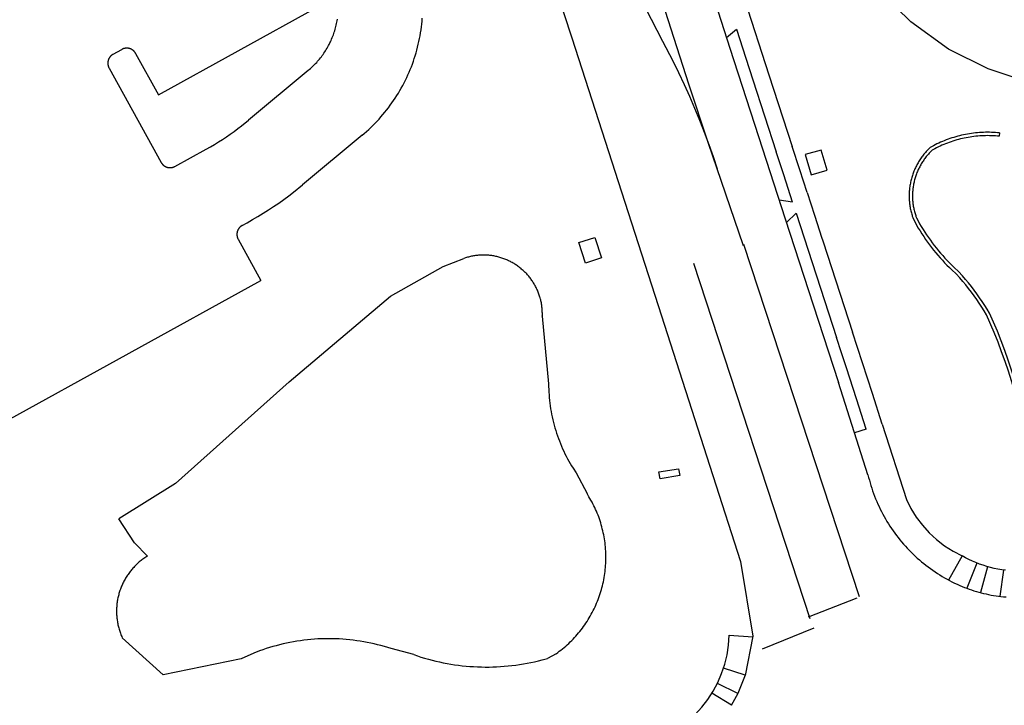
# Model space of a CAD drawing. Units: feet. Extents: x -6.02 to 0.02, y -6.52 to 0.01.
# Drawn here: x -3.11 to -2.93, y -5.19 to -5.06 of the extents above; entities that cross this region are included whole.
import ezdxf

# ---------------------------------------------------------------- set-up
doc = ezdxf.new("R2010")
doc.units = ezdxf.units.FT
doc.header["$LTSCALE"] = 100
doc.header["$MEASUREMENT"] = 0
doc.layers.add('VICINITY-SC', color=251, linetype='Continuous')

msp = doc.modelspace()

# ---------------------------------------------------------------- linework, layer by layer
at = {"layer": 'VICINITY-SC'}
for p, q in [((-2.98372, -5.0463), (-2.9791, -5.06053)), ((-2.99559, -5.06429), (-3.00384, -5.04808)), ((-3.08915, -5.07417), (-3.0596, -5.05786)), ((-2.9791, -5.06053), (-2.97719, -5.06644)), ((-2.98376, -5.06353), (-2.9819, -5.06204)), ((-2.9819, -5.06204), (-2.98016, -5.0674)), ((-3.09757, -5.06667), (-3.09593, -5.06577)), ((-3.09338, -5.0665), (-3.08915, -5.07417)), ((-2.97719, -5.06644), (-2.97589, -5.07046)), ((-2.98016, -5.0674), (-2.97886, -5.07142)), ((-3.09831, -5.06922), (-3.08864, -5.08673)), ((-3.06137, -5.06969), (-3.07242, -5.0789)), ((-2.97589, -5.07046), (-2.97156, -5.08381)), ((-2.97886, -5.07142), (-2.97453, -5.08478)), ((-2.93309, -5.08127), (-2.93315, -5.08189)), ((-3.05137, -5.0817), (-3.06242, -5.0909)), ((-3.0861, -5.08747), (-3.08027, -5.08425)), ((-2.97151, -5.09412), (-2.97397, -5.09376)), ((-3.07362, -5.09844), (-3.07267, -5.09791)), ((-2.97264, -5.09785), (-2.97085, -5.09617)), ((-2.97085, -5.09617), (-2.96335, -5.11922)), ((-3.07436, -5.10098), (-3.07013, -5.10865)), ((-2.96586, -5.10144), (-2.96038, -5.11825)), ((-2.95912, -5.16732), (-2.98057, -5.10195)), ((-3.03635, -5.10606), (-3.03249, -5.10454)), ((-3.0461, -5.11156), (-3.03635, -5.10606)), ((-2.98988, -5.10541), (-2.96831, -5.17131)), ((-3.11939, -5.13582), (-3.07013, -5.10865)), ((-3.0649, -5.12745), (-3.0461, -5.11156)), ((-3.01793, -5.11528), (-3.01676, -5.12779)), ((-3.0649, -5.12745), (-3.08595, -5.14632)), ((-2.95752, -5.14468), (-2.96299, -5.12755)), ((-2.95783, -5.13624), (-2.96, -5.13692)), ((-2.95486, -5.13527), (-2.95038, -5.14926)), ((-3.01167, -5.14432), (-3.00963, -5.14818)), ((-3.08595, -5.14632), (-3.0965, -5.15284)), ((-2.94005, -5.15971), (-2.94255, -5.1642)), ((-2.93731, -5.16105), (-2.93915, -5.16574)), ((-2.93532, -5.16174), (-2.93667, -5.16653)), ((-2.9324, -5.16235), (-2.93306, -5.16722)), ((-2.96856, -5.17102), (-2.95954, -5.16748)), ((-2.98329, -5.17444), (-2.97889, -5.17477)), ((-2.97707, -5.17698), (-2.96749, -5.1731)), ((-3.04179, -5.17804), (-3.04598, -5.17693)), ((-3.01539, -5.17787), (-3.01695, -5.17873)), ((-2.98029, -5.18186), (-2.98431, -5.18056)), ((-2.98165, -5.18524), (-2.98544, -5.18338)), ((-2.98286, -5.18743), (-2.98646, -5.18521))]:
    msp.add_line(p, q, dxfattribs=at)
for points in [[(-2.9205, -5.07428), (-2.93524, -5.0694), (-2.9426, -5.06575), (-2.94956, -5.06064), (-2.96051, -5.04988), (-2.9684, -5.03475), (-3.00242, -4.93482), (-3.03272, -4.84152), (-3.04338, -4.81241), (-3.05418, -4.78655)], [(-3.07329, -4.79805), (-3.06649, -4.81407), (-3.05933, -4.83236), (-3.05316, -4.84951), (-3.04721, -4.86775), (-3.04163, -4.88493), (-3.03623, -4.90166), (-3.03032, -4.91992), (-3.02539, -4.93506), (-3.01993, -4.95204), (-3.0149, -4.9673), (-3.00951, -4.98414), (-3.00385, -5.00146), (-2.9985, -5.01803), (-2.99347, -5.03354), (-2.98811, -5.05007), (-2.98312, -5.06551), (-2.97781, -5.08192), (-2.97285, -5.09721), (-2.96769, -5.11313), (-2.96299, -5.12755)], [(-3.07221, -4.87947), (-3.06148, -4.91241), (-3.05039, -4.94668), (-3.04005, -4.9788), (-3.03432, -4.99644), (-3.02326, -5.03056), (-3.02308, -5.03124), (-3.01247, -5.0636), (-2.99646, -5.11329), (-2.9863, -5.14482), (-2.98114, -5.16074), (-2.97885, -5.17459), (-2.9803, -5.18191), (-2.98032, -5.18185), (-2.98166, -5.18526), (-2.98288, -5.18745)], [(-2.98058, -5.10222), (-2.98718, -5.08302), (-2.99074, -5.07224), (-3.00984, -5.01266), (-3.03009, -4.94987)], [(-3.06137, -5.06969), (-3.06116, -5.06951), (-3.06095, -5.06933), (-3.06075, -5.06915), (-3.06055, -5.06896), (-3.06036, -5.06877), (-3.06017, -5.06858), (-3.05998, -5.06838), (-3.05979, -5.06818), (-3.05961, -5.06798), (-3.05943, -5.06777), (-3.05926, -5.06756), (-3.05909, -5.06735), (-3.05892, -5.06713), (-3.05876, -5.06691), (-3.0586, -5.06669), (-3.05844, -5.06647), (-3.05829, -5.06624), (-3.05815, -5.06601), (-3.058, -5.06578), (-3.05786, -5.06554), (-3.05773, -5.06531), (-3.0576, -5.06507), (-3.05747, -5.06483), (-3.05735, -5.06458), (-3.05723, -5.06434), (-3.05711, -5.06409), (-3.05701, -5.06384), (-3.0569, -5.06359), (-3.0568, -5.06333), (-3.0567, -5.06308), (-3.05661, -5.06282), (-3.05652, -5.06256), (-3.05644, -5.0623), (-3.05636, -5.06204), (-3.05629, -5.06178), (-3.05622, -5.06152), (-3.05615, -5.06125), (-3.05609, -5.06099), (-3.05604, -5.06072), (-3.05599, -5.06045), (-3.05594, -5.06018)], [(-3.05137, -5.0817), (-3.05095, -5.08134), (-3.05054, -5.08098), (-3.05014, -5.08062), (-3.04974, -5.08024), (-3.04935, -5.07986), (-3.04897, -5.07947), (-3.04859, -5.07908), (-3.04822, -5.07868), (-3.04786, -5.07827), (-3.0475, -5.07786), (-3.04715, -5.07744), (-3.04681, -5.07701), (-3.04648, -5.07658), (-3.04615, -5.07614), (-3.04583, -5.0757), (-3.04552, -5.07525), (-3.04522, -5.0748), (-3.04492, -5.07434), (-3.04464, -5.07388), (-3.04436, -5.07341), (-3.04409, -5.07293), (-3.04383, -5.07246), (-3.04357, -5.07197), (-3.04333, -5.07149), (-3.04309, -5.07099), (-3.04286, -5.0705), (-3.04264, -5.07), (-3.04243, -5.0695), (-3.04223, -5.06899), (-3.04204, -5.06848), (-3.04185, -5.06797), (-3.04168, -5.06745), (-3.04151, -5.06693), (-3.04136, -5.06641), (-3.04121, -5.06588), (-3.04107, -5.06535), (-3.04094, -5.06482), (-3.04082, -5.06429), (-3.04071, -5.06376), (-3.04061, -5.06322), (-3.04052, -5.06268), (-3.04043, -5.06215), (-3.04036, -5.0616), (-3.0403, -5.06106), (-3.04024, -5.06052), (-3.0402, -5.05998)], [(-2.98543, -5.088), (-2.98619, -5.08571), (-2.98699, -5.08344), (-2.98782, -5.08118), (-2.9887, -5.07894), (-2.98961, -5.07671), (-2.99057, -5.0745), (-2.99156, -5.07231), (-2.99259, -5.07013), (-2.99365, -5.06798), (-2.99559, -5.06429)], [(-3.09757, -5.06667), (-3.0976, -5.06669), (-3.09763, -5.06671), (-3.09766, -5.06672), (-3.09768, -5.06674), (-3.09771, -5.06676), (-3.09774, -5.06678), (-3.09776, -5.0668), (-3.09779, -5.06682), (-3.09782, -5.06684), (-3.09784, -5.06686), (-3.09787, -5.06688), (-3.09789, -5.0669), (-3.09792, -5.06692), (-3.09794, -5.06694), (-3.09796, -5.06696), (-3.09799, -5.06699), (-3.09801, -5.06701), (-3.09803, -5.06703), (-3.09806, -5.06706), (-3.09808, -5.06708), (-3.0981, -5.06711), (-3.09812, -5.06713), (-3.09814, -5.06716), (-3.09816, -5.06718), (-3.09818, -5.06721), (-3.0982, -5.06724), (-3.09822, -5.06726), (-3.09824, -5.06729), (-3.09825, -5.06732), (-3.09827, -5.06735), (-3.09829, -5.06737), (-3.0983, -5.0674), (-3.09832, -5.06743), (-3.09833, -5.06746), (-3.09835, -5.06749), (-3.09836, -5.06752), (-3.09838, -5.06755), (-3.09839, -5.06758), (-3.0984, -5.06761), (-3.09841, -5.06764), (-3.09843, -5.06767), (-3.09844, -5.0677), (-3.09845, -5.06773), (-3.09846, -5.06776), (-3.09847, -5.0678), (-3.09848, -5.06783), (-3.09848, -5.06786), (-3.09849, -5.06789), (-3.0985, -5.06792), (-3.0985, -5.06795), (-3.09851, -5.06799), (-3.09852, -5.06802), (-3.09852, -5.06805), (-3.09853, -5.06808), (-3.09853, -5.06812), (-3.09853, -5.06815), (-3.09854, -5.06818), (-3.09854, -5.06821), (-3.09854, -5.06825), (-3.09854, -5.06828), (-3.09854, -5.06831), (-3.09854, -5.06834), (-3.09854, -5.06838), (-3.09854, -5.06841), (-3.09854, -5.06844), (-3.09853, -5.06848), (-3.09853, -5.06851), (-3.09853, -5.06854), (-3.09852, -5.06857), (-3.09852, -5.06861), (-3.09851, -5.06864), (-3.09851, -5.06867), (-3.0985, -5.0687), (-3.09849, -5.06873), (-3.09849, -5.06877), (-3.09848, -5.0688), (-3.09847, -5.06883), (-3.09846, -5.06886), (-3.09845, -5.06889), (-3.09844, -5.06892), (-3.09843, -5.06895), (-3.09842, -5.06898), (-3.0984, -5.06901), (-3.09839, -5.06904), (-3.09838, -5.06907), (-3.09837, -5.0691), (-3.09835, -5.06913), (-3.09834, -5.06916), (-3.09832, -5.06919), (-3.09831, -5.06922)], [(-3.09338, -5.0665), (-3.0934, -5.06648), (-3.09341, -5.06645), (-3.09343, -5.06642), (-3.09345, -5.06639), (-3.09347, -5.06636), (-3.09348, -5.06634), (-3.0935, -5.06631), (-3.09352, -5.06628), (-3.09354, -5.06626), (-3.09356, -5.06623), (-3.09358, -5.06621), (-3.09361, -5.06618), (-3.09363, -5.06616), (-3.09365, -5.06613), (-3.09367, -5.06611), (-3.09369, -5.06609), (-3.09372, -5.06606), (-3.09374, -5.06604), (-3.09377, -5.06602), (-3.09379, -5.066), (-3.09381, -5.06598), (-3.09384, -5.06595), (-3.09387, -5.06593), (-3.09389, -5.06591), (-3.09392, -5.06589), (-3.09394, -5.06588), (-3.09397, -5.06586), (-3.094, -5.06584), (-3.09403, -5.06582), (-3.09405, -5.0658), (-3.09408, -5.06579), (-3.09411, -5.06577), (-3.09414, -5.06576), (-3.09417, -5.06574), (-3.0942, -5.06573), (-3.09423, -5.06571), (-3.09426, -5.0657), (-3.09429, -5.06569), (-3.09432, -5.06567), (-3.09435, -5.06566), (-3.09438, -5.06565), (-3.09441, -5.06564), (-3.09444, -5.06563), (-3.09447, -5.06562), (-3.0945, -5.06561), (-3.09453, -5.0656), (-3.09457, -5.06559), (-3.0946, -5.06558), (-3.09463, -5.06558), (-3.09466, -5.06557), (-3.09469, -5.06556), (-3.09473, -5.06556), (-3.09476, -5.06555), (-3.09479, -5.06555), (-3.09482, -5.06555), (-3.09486, -5.06554), (-3.09489, -5.06554), (-3.09492, -5.06554), (-3.09495, -5.06554), (-3.09499, -5.06553), (-3.09502, -5.06553), (-3.09505, -5.06553), (-3.09508, -5.06554), (-3.09512, -5.06554), (-3.09515, -5.06554), (-3.09518, -5.06554), (-3.09522, -5.06554), (-3.09525, -5.06555), (-3.09528, -5.06555), (-3.09531, -5.06556), (-3.09534, -5.06556), (-3.09538, -5.06557), (-3.09541, -5.06557), (-3.09544, -5.06558), (-3.09547, -5.06559), (-3.0955, -5.0656), (-3.09554, -5.06561), (-3.09557, -5.06562), (-3.0956, -5.06563), (-3.09563, -5.06564), (-3.09566, -5.06565), (-3.09569, -5.06566), (-3.09572, -5.06567), (-3.09575, -5.06568), (-3.09578, -5.0657), (-3.09581, -5.06571), (-3.09584, -5.06572), (-3.09587, -5.06574), (-3.09593, -5.06577)], [(-3.08027, -5.08426), (-3.07951, -5.08383), (-3.07876, -5.08339), (-3.07801, -5.08293), (-3.07727, -5.08246), (-3.07654, -5.08198), (-3.07582, -5.08149), (-3.07511, -5.08099), (-3.07441, -5.08047), (-3.07372, -5.07994), (-3.07242, -5.0789)], [(-2.93309, -5.08127), (-2.93346, -5.08123), (-2.93383, -5.0812), (-2.9342, -5.08118), (-2.93458, -5.08116), (-2.93495, -5.08115), (-2.93533, -5.08115), (-2.9357, -5.08115), (-2.93607, -5.08116), (-2.93645, -5.08118), (-2.93682, -5.0812), (-2.93719, -5.08123), (-2.93757, -5.08126), (-2.93794, -5.0813), (-2.93831, -5.08135), (-2.93868, -5.08141), (-2.93905, -5.08147), (-2.93942, -5.08154), (-2.93978, -5.08161), (-2.94015, -5.08169), (-2.94051, -5.08178), (-2.94087, -5.08187), (-2.94124, -5.08197), (-2.94159, -5.08208), (-2.94195, -5.08219), (-2.94231, -5.08231), (-2.94266, -5.08243), (-2.94301, -5.08256), (-2.94336, -5.0827), (-2.9437, -5.08284), (-2.94405, -5.08299), (-2.94439, -5.08314), (-2.94472, -5.0833), (-2.94506, -5.08347), (-2.94539, -5.08364), (-2.94597, -5.08396)], [(-2.93315, -5.08189), (-2.93351, -5.08185), (-2.93388, -5.08183), (-2.93424, -5.0818), (-2.9346, -5.08179), (-2.93496, -5.08178), (-2.93533, -5.08177), (-2.93569, -5.08178), (-2.93605, -5.08178), (-2.93642, -5.0818), (-2.93678, -5.08182), (-2.93714, -5.08185), (-2.9375, -5.08188), (-2.93786, -5.08192), (-2.93822, -5.08197), (-2.93858, -5.08202), (-2.93894, -5.08208), (-2.9393, -5.08215), (-2.93965, -5.08222), (-2.94001, -5.0823), (-2.94036, -5.08238), (-2.94071, -5.08247), (-2.94106, -5.08257), (-2.94141, -5.08267), (-2.94176, -5.08278), (-2.9421, -5.0829), (-2.94245, -5.08302), (-2.94279, -5.08314), (-2.94312, -5.08328), (-2.94346, -5.08342), (-2.94379, -5.08356), (-2.94412, -5.08371), (-2.94445, -5.08387), (-2.94478, -5.08403), (-2.9451, -5.08419), (-2.94559, -5.08447)], [(-2.97151, -5.09412), (-2.97315, -5.08905), (-2.97453, -5.08478)], [(-2.96881, -5.09231), (-2.97018, -5.08809), (-2.97156, -5.08381)], [(-2.96914, -5.08528), (-2.96804, -5.08904), (-2.96511, -5.08819), (-2.96621, -5.08443), (-2.96914, -5.08528)], [(-2.94597, -5.08396), (-2.94612, -5.08411), (-2.94628, -5.08426), (-2.94643, -5.08441), (-2.94657, -5.08456), (-2.94672, -5.08472), (-2.94686, -5.08488), (-2.947, -5.08504), (-2.94714, -5.08521), (-2.94727, -5.08538), (-2.9474, -5.08555), (-2.94753, -5.08572), (-2.94765, -5.08589), (-2.94777, -5.08607), (-2.94789, -5.08625), (-2.94801, -5.08643), (-2.94812, -5.08661), (-2.94823, -5.08679), (-2.94834, -5.08698), (-2.94844, -5.08717), (-2.94854, -5.08736), (-2.94863, -5.08755), (-2.94873, -5.08774), (-2.94881, -5.08794), (-2.9489, -5.08813), (-2.94898, -5.08833), (-2.94906, -5.08853), (-2.94914, -5.08873), (-2.94921, -5.08893), (-2.94928, -5.08914), (-2.94934, -5.08934), (-2.9494, -5.08954), (-2.94946, -5.08975), (-2.94951, -5.08996), (-2.94956, -5.09017), (-2.94961, -5.09038), (-2.94965, -5.09059), (-2.94969, -5.0908), (-2.94973, -5.09101), (-2.94976, -5.09122), (-2.94979, -5.09143), (-2.94981, -5.09164), (-2.94984, -5.09186), (-2.94985, -5.09207), (-2.94987, -5.09228), (-2.94988, -5.0925), (-2.94988, -5.09271), (-2.94988, -5.09293), (-2.94988, -5.09314), (-2.94988, -5.09335), (-2.94987, -5.09357), (-2.94986, -5.09378), (-2.94984, -5.094), (-2.94982, -5.09421), (-2.9498, -5.09442), (-2.94977, -5.09463), (-2.94974, -5.09485), (-2.9497, -5.09506), (-2.94966, -5.09527), (-2.94962, -5.09548), (-2.94957, -5.09569), (-2.94952, -5.0959), (-2.94947, -5.0961), (-2.94941, -5.09631), (-2.94935, -5.09651), (-2.94929, -5.09672), (-2.94922, -5.09692), (-2.94909, -5.09729)], [(-2.94559, -5.08447), (-2.94574, -5.08461), (-2.94589, -5.08475), (-2.94603, -5.0849), (-2.94617, -5.08504), (-2.9463, -5.08519), (-2.94644, -5.08535), (-2.94657, -5.0855), (-2.9467, -5.08566), (-2.94682, -5.08582), (-2.94695, -5.08598), (-2.94707, -5.08614), (-2.94718, -5.08631), (-2.9473, -5.08648), (-2.94741, -5.08665), (-2.94752, -5.08682), (-2.94762, -5.08699), (-2.94772, -5.08717), (-2.94782, -5.08735), (-2.94792, -5.08753), (-2.94801, -5.08771), (-2.9481, -5.08789), (-2.94819, -5.08807), (-2.94827, -5.08826), (-2.94835, -5.08844), (-2.94843, -5.08863), (-2.9485, -5.08882), (-2.94857, -5.08901), (-2.94864, -5.08921), (-2.94871, -5.0894), (-2.94877, -5.08959), (-2.94882, -5.08979), (-2.94888, -5.08998), (-2.94893, -5.09018), (-2.94897, -5.09038), (-2.94902, -5.09058), (-2.94906, -5.09078), (-2.94909, -5.09098), (-2.94912, -5.09118), (-2.94915, -5.09138), (-2.94918, -5.09158), (-2.9492, -5.09178), (-2.94922, -5.09198), (-2.94923, -5.09219), (-2.94925, -5.09239), (-2.94925, -5.09259), (-2.94926, -5.0928), (-2.94926, -5.093), (-2.94926, -5.0932), (-2.94925, -5.09341), (-2.94924, -5.09361), (-2.94923, -5.09381), (-2.94921, -5.09401), (-2.94919, -5.09422), (-2.94917, -5.09442), (-2.94914, -5.09462), (-2.94911, -5.09482), (-2.94907, -5.09502), (-2.94904, -5.09522), (-2.94899, -5.09542), (-2.94895, -5.09562), (-2.9489, -5.09581), (-2.94885, -5.09601), (-2.94879, -5.09621), (-2.94873, -5.0964), (-2.94867, -5.0966), (-2.94861, -5.09679), (-2.94852, -5.09704)], [(-3.08864, -5.08673), (-3.08863, -5.08676), (-3.08861, -5.08679), (-3.0886, -5.08682), (-3.08858, -5.08685), (-3.08856, -5.08687), (-3.08854, -5.0869), (-3.08852, -5.08693), (-3.0885, -5.08695), (-3.08848, -5.08698), (-3.08846, -5.08701), (-3.08844, -5.08703), (-3.08842, -5.08706), (-3.0884, -5.08708), (-3.08838, -5.0871), (-3.08835, -5.08713), (-3.08833, -5.08715), (-3.08831, -5.08718), (-3.08828, -5.0872), (-3.08826, -5.08722), (-3.08824, -5.08724), (-3.08821, -5.08726), (-3.08819, -5.08728), (-3.08816, -5.0873), (-3.08813, -5.08732), (-3.08811, -5.08734), (-3.08808, -5.08736), (-3.08805, -5.08738), (-3.08803, -5.0874), (-3.088, -5.08742), (-3.08797, -5.08743), (-3.08794, -5.08745), (-3.08792, -5.08747), (-3.08789, -5.08748), (-3.08786, -5.0875), (-3.08783, -5.08751), (-3.0878, -5.08753), (-3.08777, -5.08754), (-3.08774, -5.08755), (-3.08771, -5.08757), (-3.08768, -5.08758), (-3.08765, -5.08759), (-3.08762, -5.0876), (-3.08759, -5.08761), (-3.08755, -5.08762), (-3.08752, -5.08763), (-3.08749, -5.08764), (-3.08746, -5.08765), (-3.08743, -5.08765), (-3.0874, -5.08766), (-3.08736, -5.08767), (-3.08733, -5.08767), (-3.0873, -5.08768), (-3.08727, -5.08769), (-3.08724, -5.08769), (-3.0872, -5.08769), (-3.08717, -5.0877), (-3.08714, -5.0877), (-3.0871, -5.0877), (-3.08707, -5.0877), (-3.08704, -5.0877), (-3.08701, -5.0877), (-3.08697, -5.0877), (-3.08694, -5.0877), (-3.08691, -5.0877), (-3.08688, -5.0877), (-3.08684, -5.0877), (-3.08681, -5.08769), (-3.08678, -5.08769), (-3.08675, -5.08769), (-3.08671, -5.08768), (-3.08668, -5.08768), (-3.08665, -5.08767), (-3.08662, -5.08766), (-3.08658, -5.08766), (-3.08655, -5.08765), (-3.08652, -5.08764), (-3.08649, -5.08763), (-3.08646, -5.08762), (-3.08643, -5.08761), (-3.0864, -5.0876), (-3.08637, -5.08759), (-3.08633, -5.08758), (-3.0863, -5.08757), (-3.08627, -5.08756), (-3.08624, -5.08754), (-3.08621, -5.08753), (-3.08618, -5.08752), (-3.08616, -5.0875), (-3.0861, -5.08747)], [(-3.07267, -5.09791), (-3.07167, -5.09734), (-3.07068, -5.09676), (-3.0697, -5.09617), (-3.06874, -5.09555), (-3.06778, -5.09492), (-3.06684, -5.09427), (-3.0659, -5.09361), (-3.06498, -5.09293), (-3.06407, -5.09223), (-3.06242, -5.0909)], [(-2.96881, -5.09231), (-2.96744, -5.09654), (-2.96606, -5.10081)], [(-2.94909, -5.09729), (-2.94879, -5.09784), (-2.94849, -5.09838), (-2.94818, -5.09892), (-2.94786, -5.09945), (-2.94752, -5.09997), (-2.94718, -5.10049), (-2.94683, -5.10101), (-2.94647, -5.10151), (-2.94611, -5.10201), (-2.94573, -5.10251), (-2.94535, -5.103), (-2.94495, -5.10348), (-2.94455, -5.10395), (-2.94414, -5.10442), (-2.94372, -5.10488), (-2.9433, -5.10533), (-2.94287, -5.10577), (-2.94242, -5.10621), (-2.94198, -5.10664), (-2.94115, -5.10739)], [(-2.94852, -5.09704), (-2.94823, -5.09757), (-2.94793, -5.09811), (-2.94762, -5.09863), (-2.9473, -5.09915), (-2.94698, -5.09967), (-2.94664, -5.10018), (-2.9463, -5.10068), (-2.94594, -5.10118), (-2.94558, -5.10167), (-2.94521, -5.10216), (-2.94483, -5.10263), (-2.94445, -5.10311), (-2.94405, -5.10357), (-2.94365, -5.10403), (-2.94324, -5.10448), (-2.94282, -5.10492), (-2.94239, -5.10536), (-2.94196, -5.10579), (-2.94152, -5.10621), (-2.94071, -5.10695)], [(-3.07362, -5.09844), (-3.07365, -5.09845), (-3.07368, -5.09847), (-3.07371, -5.09849), (-3.07374, -5.0985), (-3.07376, -5.09852), (-3.07379, -5.09854), (-3.07382, -5.09856), (-3.07384, -5.09858), (-3.07387, -5.0986), (-3.07389, -5.09862), (-3.07392, -5.09864), (-3.07394, -5.09866), (-3.07397, -5.09868), (-3.07399, -5.0987), (-3.07402, -5.09873), (-3.07404, -5.09875), (-3.07406, -5.09877), (-3.07409, -5.0988), (-3.07411, -5.09882), (-3.07413, -5.09884), (-3.07415, -5.09887), (-3.07417, -5.09889), (-3.07419, -5.09892), (-3.07421, -5.09895), (-3.07423, -5.09897), (-3.07425, -5.099), (-3.07427, -5.09903), (-3.07429, -5.09905), (-3.07431, -5.09908), (-3.07432, -5.09911), (-3.07434, -5.09914), (-3.07436, -5.09916), (-3.07437, -5.09919), (-3.07439, -5.09922), (-3.0744, -5.09925), (-3.07442, -5.09928), (-3.07443, -5.09931), (-3.07444, -5.09934), (-3.07445, -5.09937), (-3.07447, -5.0994), (-3.07448, -5.09943), (-3.07449, -5.09946), (-3.0745, -5.09949), (-3.07451, -5.09953), (-3.07452, -5.09956), (-3.07453, -5.09959), (-3.07454, -5.09962), (-3.07454, -5.09965), (-3.07455, -5.09968), (-3.07456, -5.09972), (-3.07456, -5.09975), (-3.07457, -5.09978), (-3.07457, -5.09981), (-3.07458, -5.09985), (-3.07458, -5.09988), (-3.07459, -5.09991), (-3.07459, -5.09994), (-3.07459, -5.09998), (-3.07459, -5.10001), (-3.07459, -5.10004), (-3.07459, -5.10007), (-3.07459, -5.10011), (-3.07459, -5.10014), (-3.07459, -5.10017), (-3.07459, -5.1002), (-3.07459, -5.10024), (-3.07458, -5.10027), (-3.07458, -5.1003), (-3.07457, -5.10033), (-3.07457, -5.10037), (-3.07456, -5.1004), (-3.07456, -5.10043), (-3.07455, -5.10046), (-3.07455, -5.1005), (-3.07454, -5.10053), (-3.07453, -5.10056), (-3.07452, -5.10059), (-3.07451, -5.10062), (-3.0745, -5.10065), (-3.07449, -5.10068), (-3.07448, -5.10072), (-3.07447, -5.10075), (-3.07446, -5.10078), (-3.07445, -5.10081), (-3.07443, -5.10084), (-3.07442, -5.10087), (-3.0744, -5.1009), (-3.07439, -5.10093), (-3.07437, -5.10095), (-3.07436, -5.10098)], [(-3.01114, -5.1016), (-3.00816, -5.10065), (-3.00694, -5.10446), (-3.00991, -5.10542), (-3.01114, -5.1016)], [(-2.96606, -5.10081), (-2.96596, -5.10112), (-2.96586, -5.10144)], [(-3.01793, -5.11528), (-3.01792, -5.11509), (-3.01792, -5.1149), (-3.01792, -5.11471), (-3.01793, -5.11452), (-3.01793, -5.11433), (-3.01794, -5.11413), (-3.01796, -5.11394), (-3.01798, -5.11375), (-3.018, -5.11356), (-3.01802, -5.11338), (-3.01805, -5.11319), (-3.01808, -5.113), (-3.01811, -5.11281), (-3.01815, -5.11262), (-3.01819, -5.11244), (-3.01823, -5.11225), (-3.01828, -5.11207), (-3.01833, -5.11188), (-3.01838, -5.1117), (-3.01844, -5.11152), (-3.0185, -5.11134), (-3.01856, -5.11116), (-3.01863, -5.11098), (-3.0187, -5.1108), (-3.01877, -5.11062), (-3.01885, -5.11045), (-3.01892, -5.11027), (-3.01901, -5.1101), (-3.01909, -5.10993), (-3.01918, -5.10976), (-3.01927, -5.10959), (-3.01936, -5.10943), (-3.01946, -5.10926), (-3.01956, -5.1091), (-3.01966, -5.10894), (-3.01976, -5.10878), (-3.01987, -5.10862), (-3.01998, -5.10846), (-3.02009, -5.10831), (-3.02021, -5.10816), (-3.02033, -5.10801), (-3.02045, -5.10786), (-3.02057, -5.10771), (-3.0207, -5.10757), (-3.02082, -5.10743), (-3.02095, -5.10729), (-3.02109, -5.10715), (-3.02122, -5.10702), (-3.02136, -5.10689), (-3.0215, -5.10676), (-3.02164, -5.10663), (-3.02179, -5.10651), (-3.02193, -5.10638), (-3.02208, -5.10627), (-3.02223, -5.10615), (-3.02239, -5.10603), (-3.02254, -5.10592), (-3.0227, -5.10581), (-3.02286, -5.10571), (-3.02302, -5.1056), (-3.02318, -5.1055), (-3.02334, -5.10541), (-3.02351, -5.10531), (-3.02368, -5.10522), (-3.02385, -5.10513), (-3.02402, -5.10505), (-3.02419, -5.10496), (-3.02436, -5.10488), (-3.02453, -5.10481), (-3.02471, -5.10473), (-3.02489, -5.10466), (-3.02507, -5.10459), (-3.02525, -5.10453), (-3.02543, -5.10447), (-3.02561, -5.10441), (-3.02579, -5.10435), (-3.02597, -5.1043), (-3.02616, -5.10425), (-3.02634, -5.10421), (-3.02653, -5.10417), (-3.02672, -5.10413), (-3.0269, -5.10409), (-3.02709, -5.10406), (-3.02728, -5.10403), (-3.02747, -5.104), (-3.02766, -5.10398), (-3.02785, -5.10396), (-3.02804, -5.10395), (-3.02823, -5.10393), (-3.02842, -5.10393), (-3.02861, -5.10392), (-3.0288, -5.10392), (-3.02899, -5.10392), (-3.02918, -5.10392), (-3.02937, -5.10393), (-3.02956, -5.10394), (-3.02975, -5.10395), (-3.02994, -5.10397), (-3.03013, -5.10399), (-3.03032, -5.10402), (-3.03051, -5.10404), (-3.0307, -5.10407), (-3.03089, -5.10411), (-3.03108, -5.10415), (-3.03126, -5.10419), (-3.03145, -5.10423), (-3.03163, -5.10428), (-3.03182, -5.10433), (-3.032, -5.10438), (-3.03218, -5.10444), (-3.03249, -5.10454)], [(-2.93495, -5.11472), (-2.93539, -5.11398), (-2.93585, -5.11326), (-2.93633, -5.11254), (-2.93681, -5.11184), (-2.93731, -5.11114), (-2.93782, -5.11045), (-2.93834, -5.10976), (-2.93887, -5.10909), (-2.93942, -5.10843), (-2.93997, -5.10778), (-2.94071, -5.10695)], [(-2.9355, -5.11501), (-2.93594, -5.11428), (-2.9364, -5.11357), (-2.93687, -5.11286), (-2.93735, -5.11216), (-2.93784, -5.11147), (-2.93834, -5.11079), (-2.93886, -5.11012), (-2.93938, -5.10946), (-2.93992, -5.1088), (-2.94047, -5.10816), (-2.94115, -5.10739)], [(-2.93035, -5.1291), (-2.93089, -5.12727), (-2.93147, -5.12546), (-2.93208, -5.12365), (-2.93272, -5.12185), (-2.93339, -5.12007), (-2.9341, -5.1183), (-2.9355, -5.11501)], [(-2.92975, -5.12892), (-2.9303, -5.12708), (-2.93088, -5.12526), (-2.93149, -5.12344), (-2.93214, -5.12163), (-2.93281, -5.11984), (-2.93352, -5.11806), (-2.93495, -5.11472)], [(-2.96152, -5.12485), (-2.96243, -5.12205), (-2.96335, -5.11922)], [(-2.95855, -5.12389), (-2.95946, -5.12108), (-2.96038, -5.11825)], [(-2.95783, -5.13624), (-2.95967, -5.13057), (-2.96152, -5.12485)], [(-2.95486, -5.13528), (-2.9567, -5.12961), (-2.95855, -5.12389)], [(-3.01676, -5.12779), (-3.01676, -5.12831), (-3.01674, -5.12883), (-3.01672, -5.12934), (-3.01669, -5.12986), (-3.01664, -5.13037), (-3.01659, -5.13089), (-3.01653, -5.1314), (-3.01646, -5.13191), (-3.01639, -5.13243), (-3.0163, -5.13294), (-3.0162, -5.13344), (-3.0161, -5.13395), (-3.01599, -5.13446), (-3.01586, -5.13496), (-3.01573, -5.13546), (-3.01559, -5.13596), (-3.01545, -5.13645), (-3.01529, -5.13694), (-3.01512, -5.13743), (-3.01495, -5.13792), (-3.01477, -5.13841), (-3.01458, -5.13889), (-3.01438, -5.13936), (-3.01417, -5.13984), (-3.01395, -5.14031), (-3.01373, -5.14077), (-3.0135, -5.14124), (-3.01326, -5.14169), (-3.01301, -5.14215), (-3.01276, -5.1426), (-3.01249, -5.14304), (-3.01222, -5.14348), (-3.01167, -5.14432)], [(-2.99629, -5.14415), (-2.99264, -5.14355), (-2.99244, -5.14482), (-2.99608, -5.14541), (-2.99629, -5.14415)], [(-2.95752, -5.14468), (-2.9574, -5.14518), (-2.95726, -5.14569), (-2.95712, -5.14619), (-2.95697, -5.14669), (-2.95682, -5.14719), (-2.95665, -5.14768), (-2.95647, -5.14817), (-2.95629, -5.14866), (-2.9561, -5.14914), (-2.9559, -5.14962), (-2.95569, -5.1501), (-2.95547, -5.15057), (-2.95525, -5.15104), (-2.95501, -5.15151), (-2.95477, -5.15197), (-2.95452, -5.15243), (-2.95426, -5.15288), (-2.954, -5.15333), (-2.95372, -5.15377), (-2.95344, -5.15421), (-2.95315, -5.15465), (-2.95286, -5.15508), (-2.95255, -5.1555), (-2.95224, -5.15592), (-2.95192, -5.15633), (-2.9516, -5.15674), (-2.95127, -5.15714), (-2.95093, -5.15753), (-2.95058, -5.15792), (-2.95023, -5.15831), (-2.94987, -5.15868), (-2.9495, -5.15905), (-2.94913, -5.15942), (-2.94875, -5.15978), (-2.94837, -5.16013), (-2.94797, -5.16047), (-2.94758, -5.16081), (-2.94717, -5.16114), (-2.94677, -5.16146), (-2.94635, -5.16178), (-2.94593, -5.16209), (-2.94551, -5.16239), (-2.94508, -5.16268), (-2.94464, -5.16297), (-2.9442, -5.16325), (-2.94376, -5.16352), (-2.94331, -5.16378), (-2.94285, -5.16404), (-2.94239, -5.16428), (-2.94193, -5.16452), (-2.94146, -5.16476), (-2.94099, -5.16498), (-2.94048, -5.16521)], [(-3.01539, -5.17787), (-3.01508, -5.17765), (-3.01478, -5.17742), (-3.01447, -5.17719), (-3.01418, -5.17695), (-3.01388, -5.17671), (-3.01359, -5.17646), (-3.01331, -5.17621), (-3.01303, -5.17595), (-3.01275, -5.17569), (-3.01248, -5.17542), (-3.01222, -5.17515), (-3.01196, -5.17487), (-3.0117, -5.17459), (-3.01145, -5.1743), (-3.0112, -5.17401), (-3.01096, -5.17372), (-3.01072, -5.17342), (-3.01049, -5.17311), (-3.01027, -5.17281), (-3.01005, -5.1725), (-3.00983, -5.17218), (-3.00962, -5.17187), (-3.00942, -5.17154), (-3.00922, -5.17122), (-3.00903, -5.17089), (-3.00884, -5.17056), (-3.00866, -5.17022), (-3.00849, -5.16988), (-3.00832, -5.16954), (-3.00815, -5.1692), (-3.008, -5.16885), (-3.00785, -5.1685), (-3.0077, -5.16815), (-3.00756, -5.1678), (-3.00743, -5.16744), (-3.0073, -5.16708), (-3.00718, -5.16672), (-3.00707, -5.16635), (-3.00696, -5.16599), (-3.00686, -5.16562), (-3.00677, -5.16525), (-3.00668, -5.16488), (-3.0066, -5.16451), (-3.00652, -5.16414), (-3.00646, -5.16376), (-3.00639, -5.16339), (-3.00634, -5.16301), (-3.00629, -5.16263), (-3.00625, -5.16225), (-3.00621, -5.16187), (-3.00618, -5.16149), (-3.00616, -5.16111), (-3.00615, -5.16073), (-3.00614, -5.16035), (-3.00613, -5.15997), (-3.00614, -5.15959), (-3.00615, -5.15921), (-3.00617, -5.15883), (-3.00619, -5.15845), (-3.00622, -5.15807), (-3.00626, -5.15769), (-3.0063, -5.15731), (-3.00635, -5.15694), (-3.00641, -5.15656), (-3.00648, -5.15619), (-3.00655, -5.15581), (-3.00662, -5.15544), (-3.00671, -5.15507), (-3.0068, -5.1547), (-3.00689, -5.15433), (-3.00699, -5.15396), (-3.0071, -5.1536), (-3.00722, -5.15323), (-3.00734, -5.15287), (-3.00747, -5.15251), (-3.0076, -5.15216), (-3.00774, -5.1518), (-3.00789, -5.15145), (-3.00804, -5.1511), (-3.0082, -5.15076), (-3.00837, -5.15041), (-3.00854, -5.15007), (-3.00871, -5.14974), (-3.0089, -5.1494), (-3.00909, -5.14907), (-3.00928, -5.14874), (-3.00963, -5.14818)], [(-2.95038, -5.14926), (-2.94954, -5.15094), (-2.94855, -5.15253), (-2.94743, -5.15404), (-2.94617, -5.15543), (-2.94479, -5.15671), (-2.9433, -5.15785), (-2.94172, -5.15886), (-2.94005, -5.15971)], [(-3.09116, -5.15976), (-3.09359, -5.15728), (-3.0965, -5.15284)], [(-3.09116, -5.15976), (-3.09134, -5.15987), (-3.09152, -5.15998), (-3.09169, -5.16009), (-3.09186, -5.16021), (-3.09203, -5.16033), (-3.0922, -5.16046), (-3.09236, -5.16059), (-3.09253, -5.16072), (-3.09269, -5.16085), (-3.09284, -5.16098), (-3.093, -5.16112), (-3.09315, -5.16126), (-3.0933, -5.16141), (-3.09345, -5.16155), (-3.0936, -5.1617), (-3.09374, -5.16186), (-3.09388, -5.16201), (-3.09402, -5.16217), (-3.09415, -5.16232), (-3.09428, -5.16249), (-3.09441, -5.16265), (-3.09454, -5.16282), (-3.09466, -5.16298), (-3.09478, -5.16315), (-3.0949, -5.16332), (-3.09502, -5.1635), (-3.09513, -5.16368), (-3.09524, -5.16385), (-3.09534, -5.16403), (-3.09544, -5.16421), (-3.09554, -5.1644), (-3.09564, -5.16458), (-3.09573, -5.16477), (-3.09582, -5.16496), (-3.0959, -5.16515), (-3.09599, -5.16534), (-3.09607, -5.16553), (-3.09614, -5.16573), (-3.09621, -5.16592), (-3.09628, -5.16612), (-3.09635, -5.16632), (-3.09641, -5.16652), (-3.09647, -5.16672), (-3.09652, -5.16692), (-3.09658, -5.16712), (-3.09662, -5.16732), (-3.09667, -5.16752), (-3.09671, -5.16773), (-3.09675, -5.16793), (-3.09678, -5.16814), (-3.09681, -5.16835), (-3.09684, -5.16855), (-3.09686, -5.16876), (-3.09688, -5.16897), (-3.09689, -5.16917), (-3.09691, -5.16938), (-3.09692, -5.16959), (-3.09692, -5.1698), (-3.09692, -5.17001), (-3.09692, -5.17022), (-3.09691, -5.17042), (-3.0969, -5.17063), (-3.09689, -5.17084), (-3.09687, -5.17105), (-3.09685, -5.17125), (-3.09683, -5.17146), (-3.0968, -5.17167), (-3.09677, -5.17187), (-3.09673, -5.17208), (-3.09669, -5.17228), (-3.09665, -5.17249), (-3.09661, -5.17269), (-3.09656, -5.17289), (-3.0965, -5.1731), (-3.09645, -5.1733), (-3.09639, -5.1735), (-3.09633, -5.17369), (-3.09626, -5.17389), (-3.09619, -5.17409), (-3.09611, -5.17428), (-3.09604, -5.17448), (-3.09596, -5.17467), (-3.09585, -5.1749)], [(-2.93201, -5.1624), (-2.93271, -5.16231), (-2.93341, -5.16219), (-2.93411, -5.16204), (-2.9348, -5.16188), (-2.93549, -5.16169), (-2.93616, -5.16147), (-2.93684, -5.16124), (-2.9375, -5.16098), (-2.93815, -5.16069), (-2.93879, -5.16039), (-2.93943, -5.16006), (-2.94005, -5.15971)], [(-2.94048, -5.16521), (-2.94005, -5.16539), (-2.93962, -5.16557), (-2.93918, -5.16573), (-2.93874, -5.16589), (-2.9383, -5.16604), (-2.93786, -5.16619), (-2.93741, -5.16632), (-2.93696, -5.16645), (-2.93651, -5.16657), (-2.93606, -5.16669), (-2.9356, -5.16679), (-2.93514, -5.16689), (-2.93468, -5.16698), (-2.93422, -5.16706), (-2.93376, -5.16713), (-2.9333, -5.16719), (-2.93284, -5.16725), (-2.93237, -5.1673), (-2.93191, -5.16734)], [(-3.00074, -5.19494), (-2.99896, -5.19454), (-2.99722, -5.19399), (-2.99554, -5.19329), (-2.99393, -5.19245), (-2.99239, -5.19147), (-2.99094, -5.19037), (-2.98959, -5.18914), (-2.98835, -5.18781), (-2.98723, -5.18637), (-2.98624, -5.18484), (-2.98538, -5.18324), (-2.98466, -5.18156), (-2.98408, -5.17983), (-2.98366, -5.17806), (-2.98339, -5.17626), (-2.98328, -5.17444)], [(-3.07144, -5.17775), (-3.0738, -5.17883), (-3.08828, -5.18176), (-3.09585, -5.1749)], [(-3.04598, -5.17693), (-3.0466, -5.17673), (-3.04723, -5.17654), (-3.04786, -5.17637), (-3.0485, -5.1762), (-3.04913, -5.17605), (-3.04977, -5.17591), (-3.05042, -5.17578), (-3.05106, -5.17566), (-3.05171, -5.17555), (-3.05236, -5.17546), (-3.05301, -5.17537), (-3.05366, -5.1753), (-3.05431, -5.17523), (-3.05496, -5.17518), (-3.05562, -5.17514), (-3.05627, -5.17512), (-3.05693, -5.1751), (-3.05758, -5.17509), (-3.05824, -5.1751), (-3.05889, -5.17512), (-3.05955, -5.17514), (-3.0602, -5.17519), (-3.06085, -5.17524), (-3.06151, -5.1753), (-3.06216, -5.17537), (-3.06281, -5.17546), (-3.06345, -5.17556), (-3.0641, -5.17567), (-3.06475, -5.17579), (-3.06539, -5.17592), (-3.06603, -5.17606), (-3.06666, -5.17621), (-3.0673, -5.17638), (-3.06793, -5.17655), (-3.06856, -5.17674), (-3.06918, -5.17693), (-3.0698, -5.17714), (-3.07042, -5.17736), (-3.07144, -5.17775)], [(-3.04179, -5.17804), (-3.04111, -5.17827), (-3.04044, -5.17849), (-3.03976, -5.17869), (-3.03907, -5.17889), (-3.03838, -5.17907), (-3.03769, -5.17924), (-3.037, -5.1794), (-3.0363, -5.17954), (-3.03561, -5.17968), (-3.0349, -5.1798), (-3.0342, -5.17991), (-3.0335, -5.18001), (-3.03279, -5.18009), (-3.03208, -5.18016), (-3.03137, -5.18022), (-3.03067, -5.18027), (-3.02995, -5.18031), (-3.02924, -5.18033), (-3.02853, -5.18034), (-3.02782, -5.18034), (-3.02711, -5.18032), (-3.0264, -5.18029), (-3.02569, -5.18026), (-3.02498, -5.1802), (-3.02427, -5.18014), (-3.02357, -5.18006), (-3.02286, -5.17997), (-3.02216, -5.17987), (-3.02145, -5.17976), (-3.02075, -5.17963), (-3.02006, -5.1795), (-3.01936, -5.17935), (-3.01867, -5.17918), (-3.01798, -5.17901), (-3.01695, -5.17873)]]:
    msp.add_lwpolyline(points, dxfattribs=at)

doc.saveas('drawing.dxf')
